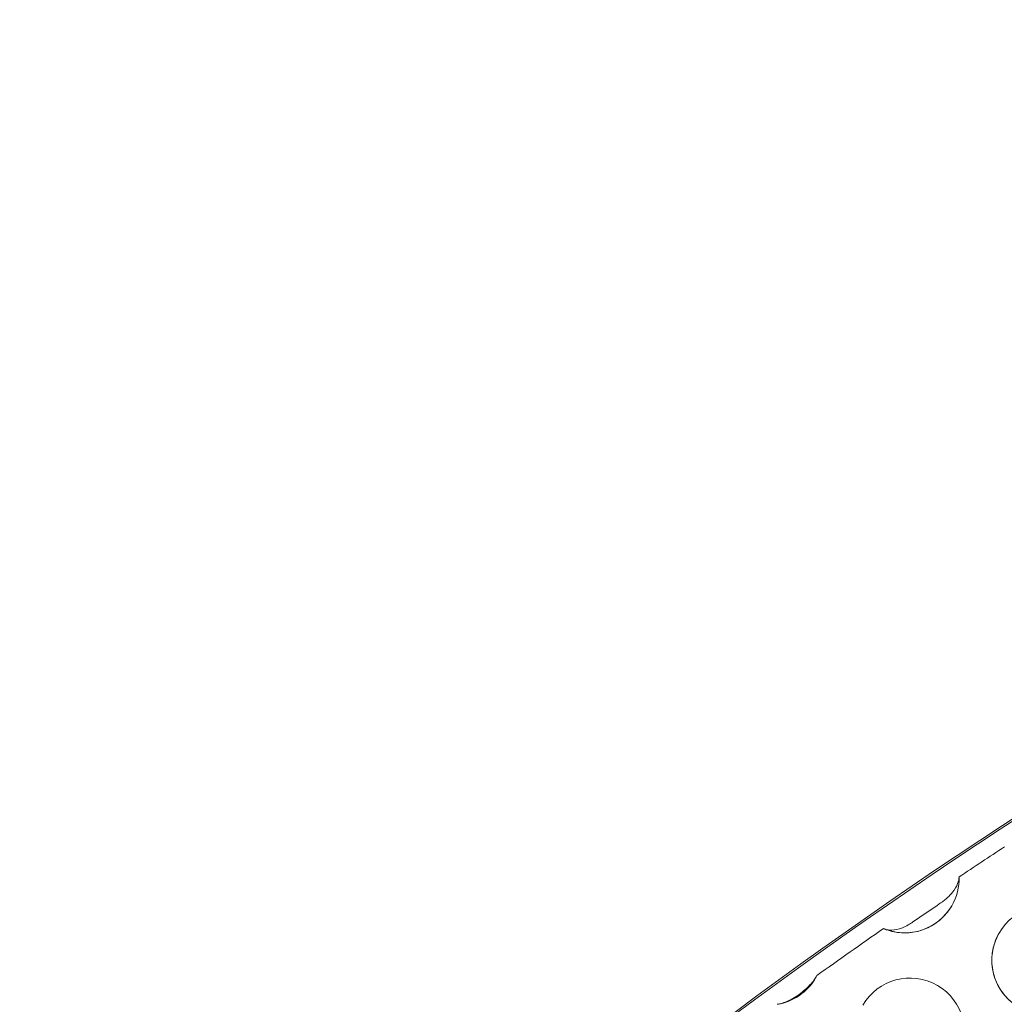
# Model space of a CAD drawing. Units: millimetres. Extents: x -4742 to 6962, y -10057 to 14851.
# Drawn here: x 4548 to 4729, y -3435 to -3254 of the extents above; entities that cross this region are included whole.
import ezdxf

# ---------------------------------------------------------------- set-up
doc = ezdxf.new("R2010")
doc.units = ezdxf.units.MM
doc.header["$MEASUREMENT"] = 0

msp = doc.modelspace()

# ---------------------------------------------------------------- linework, layer by layer
at = {"color": 0, "linetype": 'Continuous', "lineweight": 0}
for centre, major_axis, start_param, end_param in [((5277.39, -4237), (866.03, -500), 2.27011, 2.910776), ((5277.8, -4236.3), (866.03, -500), 2.27011, 2.910776), ((5277.26, -4237.23), (-863.43, 498.5), 5.817674, 5.827715), ((4710.28, -3411.51), (-8.66, 5), 3.141593, 3.69334), ((5277.17, -4237.38), (-861.7, 497.5), 5.833051, 5.839245), ((4736.26, -3426.51), (-8.66, 5), 3.141593, 6.283185), ((4710.28, -3411.51), (-8.66, 5), 1.695771, 3.141593), ((5277.26, -4237.23), (-863.43, 498.5), 5.844582, 5.859602), ((4736.26, -3426.51), (-8.66, 5), 0, 0.785398), ((4711.32, -3439.72), (-8.66, 5), 3.141593, 6.283185), ((4685.34, -3424.72), (-8.66, 5), 2.256157, 3.141593), ((4685.34, -3424.72), (-8.66, 5), 3.141593, 3.188883), ((4736.26, -3426.51), (-8.66, 5), 0.785398, 3.141593)]:
    msp.add_ellipse(centre, major_axis=major_axis, ratio=0.996021, start_param=start_param, end_param=end_param, dxfattribs=at)
for points, knots in [([(4716.91, -3416.02), (4717.04, -3415.93), (4717.17, -3415.83), (4718.19, -3415.08), (4718.74, -3414.49), (4719.51, -3413.51), (4719.81, -3412.98), (4720.18, -3412.03), (4720.26, -3411.62), (4720.27, -3411.25)], [-4.360569, -4.360569, -4.360569, -4.360569, -4.162971, -4.162971, -2.888912, -2.888912, -1.357731, -1.357731, -0.000013, -0.000013, -0.000013, -0.000013]), ([(4718.94, -3416.51), (4718.47, -3417.33), (4717.88, -3418.09), (4716.5, -3419.39), (4715.72, -3419.95), (4714.04, -3420.82), (4713.13, -3421.13), (4711.27, -3421.49), (4710.32, -3421.53), (4708.43, -3421.36), (4707.49, -3421.13), (4706.61, -3420.78)], [0.521874, 0.521874, 0.521874, 0.521874, 0.806735, 0.806735, 1.091595, 1.091595, 1.376456, 1.376456, 1.661317, 1.661317, 1.946177, 1.946177, 1.946177, 1.946177]), ([(4706.42, -3420.7), (4706.62, -3420.8), (4706.85, -3420.87), (4707.34, -3420.97), (4707.62, -3420.99), (4708.49, -3420.96), (4709.16, -3420.82), (4710.62, -3420.25), (4711.28, -3419.86), (4711.83, -3419.48)], [-9.510018, -9.510018, -9.510018, -9.510018, -9.175581, -9.175581, -8.808944, -8.808944, -8.058685, -8.058685, -7.298871, -7.298871, -7.298871, -7.298871]), ([(4744.92, -3431.51), (4744.39, -3432.43), (4743.71, -3433.27), (4742.12, -3434.68), (4741.21, -3435.26), (4739.26, -3436.1), (4738.21, -3436.36), (4736.09, -3436.54), (4735.01, -3436.47), (4732.94, -3435.97), (4731.94, -3435.56), (4730.12, -3434.44), (4729.3, -3433.73), (4727.93, -3432.1), (4727.37, -3431.17), (4726.58, -3429.19), (4726.35, -3428.14), (4726.22, -3426.02), (4726.33, -3424.94), (4726.83, -3423.08), (4727.17, -3422.27), (4727.6, -3421.51)], [0.521874, 0.521874, 0.521874, 0.521874, 0.841414, 0.841414, 1.161045, 1.161045, 1.480915, 1.480915, 1.801073, 1.801073, 2.121455, 2.121455, 2.441912, 2.441912, 2.762263, 2.762263, 3.08237, 3.08237, 3.40219, 3.40219, 3.663467, 3.663467, 3.663467, 3.663467]), ([(4686.96, -3434.56), (4687.23, -3434.52), (4687.5, -3434.47), (4688.34, -3434.23), (4688.94, -3433.97), (4689.92, -3433.45), (4690.34, -3433.2), (4691.1, -3432.68), (4691.46, -3432.41), (4692.22, -3431.78), (4692.61, -3431.41), (4693.53, -3430.42), (4693.95, -3429.84), (4694.22, -3429.3)], [-7.544655, -7.544655, -7.544655, -7.544655, -6.846589, -6.846589, -5.32351, -5.32351, -4.198775, -4.198775, -3.156817, -3.156817, -1.919089, -1.919089, -0.001256, -0.001256, -0.001256, -0.001256]), ([(4694, -3429.72), (4693.71, -3430.21), (4693.39, -3430.68), (4692.66, -3431.55), (4692.26, -3431.95), (4691.39, -3432.69), (4690.93, -3433.02), (4689.95, -3433.6), (4689.44, -3433.84), (4688.37, -3434.25), (4687.83, -3434.4), (4687.27, -3434.51)], [0.5218741, 0.5218741, 0.5218741, 0.5218741, 0.6926482, 0.6926482, 0.8634223, 0.8634223, 1.0341965, 1.0341965, 1.2049706, 1.2049706, 1.3757448, 1.3757448, 1.3757448, 1.3757448])]:
    msp.add_open_spline(points, degree=3, knots=knots, dxfattribs=at)

doc.saveas('drawing.dxf')
